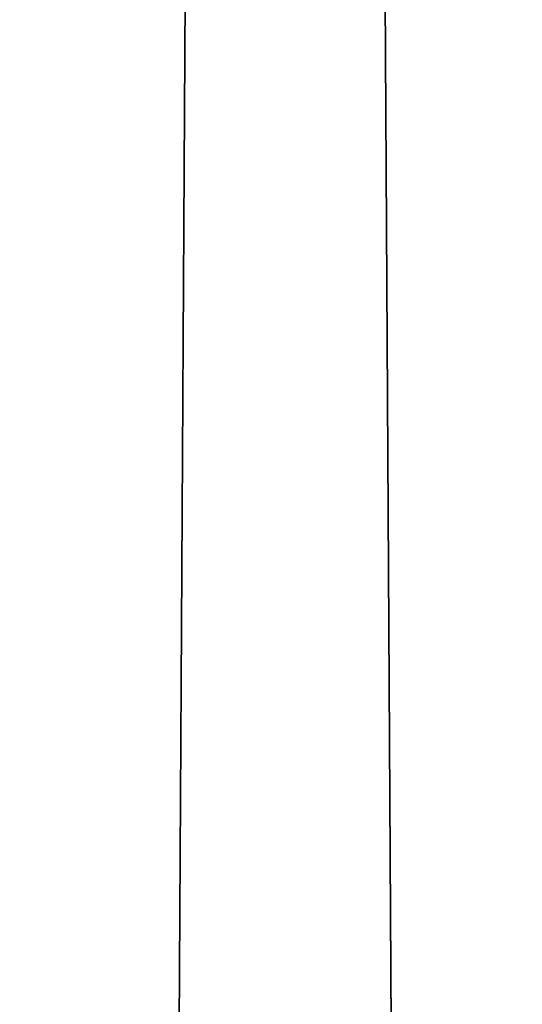
# Model space of a CAD drawing. Extents: x -50 to 50, y -160 to 53.
# Drawn here: x -13 to -13, y -63 to -62 of the extents above; entities that cross this region are included whole.
import ezdxf

# ---------------------------------------------------------------- set-up
doc = ezdxf.new("R2010")
doc.units = 0
doc.header["$MEASUREMENT"] = 0
doc.layers.add('L1', color=7, linetype='Continuous')
doc.layers.add('L2', color=7, linetype='Continuous')

msp = doc.modelspace()

# ---------------------------------------------------------------- linework, layer by layer
at = {"layer": 'L1', "color": 7}
for points in [[(-12.45465, -11.8, -11.18197), (-12.45465, -92.20702, -11.18197), (-12.92244, -11.8, -10.65706)], [(-12.92244, -11.8, -10.65706), (-12.45465, -92.20702, -11.18197), (-12.92244, -92.20702, -10.65706)], [(-12.92244, -11.8, 10.65706), (-12.92244, -92.20702, 10.65706), (-12.45465, -11.8, 11.18197)], [(-12.45465, -11.8, 11.18197), (-12.92244, -92.20702, 10.65706), (-12.45465, -92.20702, 11.18197)]]:
    msp.add_3dface(points, dxfattribs=at)
at = {"layer": 'L2', "color": 7}
for points in [[(-12.46876, -62.22944, 17.21123), (-12.59146, -63.12577, 17.18012), (-12.59443, -63.1254, 17.20629)], [(-12.46876, -62.22944, 17.21123), (-12.59443, -63.1254, 17.20629), (-12.58833, -63.12617, 17.23091)], [(-12.46511, -62.23002, 17.18015), (-12.59146, -63.12577, 17.18012), (-12.46876, -62.22944, 17.21123)], [(-12.58346, -63.12679, 17.25364), (-12.47023, -62.22921, 17.25376), (-12.58833, -63.12617, 17.23091)], [(-12.58833, -63.12617, 17.23091), (-12.47023, -62.22921, 17.25376), (-12.4695, -62.22932, 17.23269)], [(-12.58833, -63.12617, 17.23091), (-12.4695, -62.22932, 17.23269), (-12.46876, -62.22944, 17.21123)], [(-12.58346, -63.12679, 17.25364), (-12.47064, -62.4174, 21.14424), (-12.47023, -62.22921, 17.25376)], [(-12.46511, -62.23002, 17.18015), (-12.58715, -63.12631, 17.15425), (-12.59146, -63.12577, 17.18012)], [(-12.46401, -62.23019, 17.17078), (-12.58715, -63.12631, 17.15425), (-12.46511, -62.23002, 17.18015)], [(-12.46401, -62.23019, 17.17078), (-12.45976, -62.23086, 17.14955), (-12.58715, -63.12631, 17.15425)], [(-12.58715, -63.12631, 17.15425), (-12.45976, -62.23086, 17.14955), (-12.45599, -62.23145, 17.13072)], [(-12.58715, -63.12631, 17.15425), (-12.45599, -62.23145, 17.13072), (-12.58153, -63.12702, 17.12879)], [(-12.58153, -63.12702, 17.12879), (-12.45599, -62.23145, 17.13072), (-12.57466, -63.12788, 17.10383)], [(-12.57466, -63.12788, 17.10383), (-12.45599, -62.23145, 17.13072), (-12.44471, -62.23323, 17.09132)], [(-12.57466, -63.12788, 17.10383), (-12.44471, -62.23323, 17.09132), (-12.56659, -63.12888, 17.07948)], [(-12.44471, -62.23323, 17.09132), (-12.44031, -62.23392, 17.07961), (-12.56659, -63.12888, 17.07948)], [(-12.56659, -63.12888, 17.07948), (-12.44031, -62.23392, 17.07961), (-12.43773, -62.23432, 17.07276)], [(-12.56659, -63.12888, 17.07948), (-12.43773, -62.23432, 17.07276), (-12.55739, -63.13004, 17.05582)], [(-12.55739, -63.13004, 17.05582), (-12.43773, -62.23432, 17.07276), (-12.43023, -62.2355, 17.05286)], [(-12.55739, -63.13004, 17.05582), (-12.43023, -62.2355, 17.05286), (-12.54712, -63.13132, 17.0329)], [(-12.47539, -64.61746, 66.62785), (-12.47064, -62.4174, 21.14424), (-12.76816, -65.07395, 21.15642)], [(-12.58346, -63.12679, 17.25364), (-12.76816, -65.07395, 21.15642), (-12.47064, -62.4174, 21.14424)]]:
    msp.add_3dface(points, dxfattribs=at)

doc.saveas('drawing.dxf')
